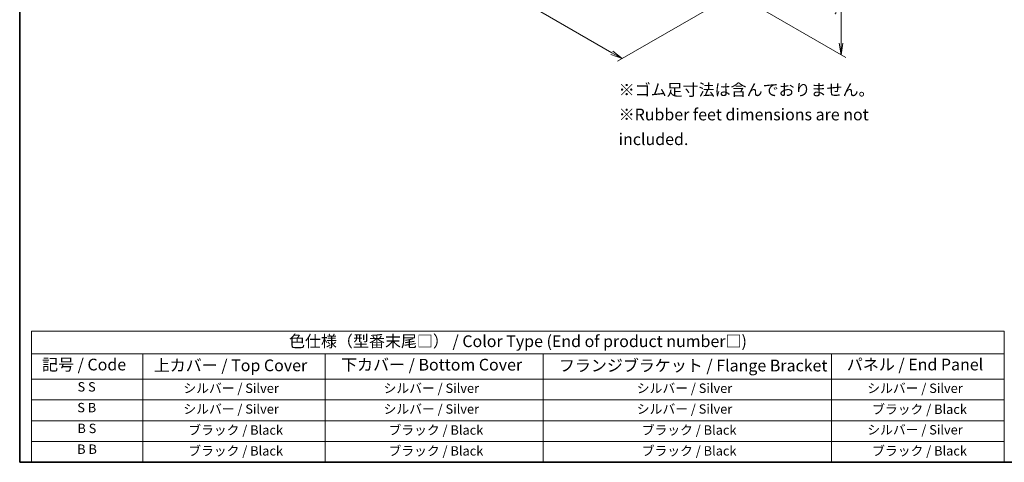
# Model space of a CAD drawing. Units: millimetres. Extents: x 0 to 6112, y 0 to 1124.
# Drawn here: x 0 to 525, y 0 to 236 of the extents above; entities that cross this region are included whole.
import ezdxf

# ---------------------------------------------------------------- set-up
doc = ezdxf.new("R2010")
doc.units = ezdxf.units.MM
for name, color, linetype, lineweight in [('Border (ISO)', 7, 'Continuous', 35), ('Dimension (ISO)', 7, 'Continuous', 18), ('Dimension (ISO) @ 1', 7, 'Continuous', 18), ('Symbol (ISO)', 7, 'Continuous', 18), ('Symbol (ISO) @ 1', 7, 'Continuous', 18)]:
    doc.layers.add(name, color=color, linetype=linetype, lineweight=lineweight)
doc.styles.add('Note Text (TK)', font='MS PGothic.ttf')
doc.styles.add('Note Text (TK2)', font='MS PGothic.ttf')
doc.dimstyles.new('Default - Method 1b (TK)', dxfattribs={"dimscale": 2.5, "dimtxt": 2.5, "dimasz": 2.5, "dimexe": 1, "dimexo": 1.5, "dimgap": 1, "dimtad": 1, "dimrnd": 1e-08, "dimdsep": 46, "dimtxsty": 'Note Text (TK)', "dimblk": 'OPEN', "dimcen": 0.09, "dimdle": 5, "dimclrd": 100, "dimclre": 100, "dimclrt": 7, "dimadec": 1, "dimazin": 1, "dimtfac": 1, "dimtmove": 0, "dimatfit": 3, "dimldrblk": 'OPEN', "dimfxl": 0, "dimtolj": 1, "dimlwd": -1, "dimlwe": -1, "dimarcsym": 0})

# ---------------------------------------------------------------- blocks, each defined once
blk = doc.blocks.new('図面枠 tk図枠')
at = {"layer": 'Border (ISO)'}
for p, q in [((14.5, 289), (14.5, 8)), ((14.5, 8), (405.5, 8))]:
    blk.add_line(p, q, dxfattribs=at)
blk = doc.blocks.new('テーブル2')
at = {"layer": 'Symbol (ISO)'}
for p, q in [((17.05, 35.99), (224.46, 35.99)), ((17.05, 35.99), (17.05, 31.17)), ((224.46, 35.99), (224.46, 31.17)), ((17.05, 31.17), (224.46, 31.17)), ((17.05, 31.17), (17.05, 25.73)), ((40.75, 31.17), (40.75, 25.73)), ((79.66, 31.17), (79.66, 25.73)), ((126.17, 31.17), (126.17, 25.73)), ((187.65, 31.17), (187.65, 25.73)), ((224.46, 31.17), (224.46, 25.73)), ((17.05, 25.73), (224.46, 25.73)), ((17.05, 25.73), (17.05, 8)), ((40.75, 25.73), (40.75, 8)), ((79.66, 25.73), (79.66, 8)), ((126.17, 25.73), (126.17, 8)), ((187.65, 25.73), (187.65, 8)), ((224.46, 25.73), (224.46, 8)), ((17.05, 21.3), (224.46, 21.3)), ((17.05, 16.87), (224.46, 16.87)), ((17.05, 12.43), (224.46, 12.43)), ((17.05, 8), (224.46, 8))]:
    blk.add_line(p, q, dxfattribs=at)
at = {"layer": 'Symbol (ISO)', "color": 7, "attachment_point": 7}
for s, insert, char_height, style in [('色仕様（型番末尾□） / Color Type (End of product number□)', (71.93, 31.81), 2.5, 'Note Text (TK)'), ('記号 / Code', (19.27, 26.83), 2.5, 'Note Text (TK)'), ('上カバー / Top Cover', (43.09, 26.66), 2.5, 'Note Text (TK)'), ('下カバー / Bottom Cover', (83.04, 26.8), 2.5, 'Note Text (TK)'), ('フランジブラケット / Flange Bracket', (129.49, 26.62), 2.5, 'Note Text (TK)'), ('パネル / End Panel', (190.9, 26.84), 2.5, 'Note Text (TK)'), ('S S', (26.84, 22.48), 2, 'Note Text (TK2)'), ('シルバー / Silver', (49.41, 22.18), 2, 'Note Text (TK2)'), ('シルバー / Silver', (92.11, 22.18), 2, 'Note Text (TK2)'), ('シルバー / Silver', (146.11, 22.18), 2, 'Note Text (TK2)'), ('シルバー / Silver', (195.26, 22.18), 2, 'Note Text (TK2)'), ('S B', (26.78, 18.05), 2, 'Note Text (TK2)'), ('シルバー / Silver', (49.41, 17.75), 2, 'Note Text (TK2)'), ('シルバー / Silver', (92.11, 17.75), 2, 'Note Text (TK2)'), ('シルバー / Silver', (146.11, 17.75), 2, 'Note Text (TK2)'), ('ブラック / Black', (196.3, 17.69), 2, 'Note Text (TK2)'), ('B S', (26.81, 13.61), 2, 'Note Text (TK2)'), ('ブラック / Black', (50.45, 13.26), 2, 'Note Text (TK2)'), ('ブラック / Black', (93.16, 13.26), 2, 'Note Text (TK2)'), ('ブラック / Black', (147.16, 13.26), 2, 'Note Text (TK2)'), ('シルバー / Silver', (195.26, 13.32), 2, 'Note Text (TK2)'), ('B B', (26.76, 9.18), 2, 'Note Text (TK2)'), ('ブラック / Black', (50.45, 8.82), 2, 'Note Text (TK2)'), ('ブラック / Black', (93.16, 8.82), 2, 'Note Text (TK2)'), ('ブラック / Black', (147.16, 8.82), 2, 'Note Text (TK2)'), ('ブラック / Black', (196.3, 8.82), 2, 'Note Text (TK2)')]:
    blk.add_mtext(s, dxfattribs=dict(at, insert=insert, char_height=char_height, style=style))
blk = doc.blocks.new('_Open')
at = {"color": 0, "linetype": 'ByBlock', "lineweight": -2}
for p, q in [((-1, 0.167), (0, 0)), ((-1, -0.167), (0, 0)), ((0, 0), (-1, 0))]:
    blk.add_line(p, q, dxfattribs=at)
blk = doc.blocks.new('*D28')
at = {"layer": 'Defpoints', "color": 0, "transparency": 16777216}
for p in [(356.25, 319.17), (437.9, 272.02), (379.56, 251.1)]:
    blk.add_point(p, dxfattribs=at)
at = {"layer": 'Dimension (ISO)', "color": 100, "transparency": 16777216}
for p, q in [((360, 317), (440.4, 270.58)), ((437.9, 223.67), (437.9, 265.77)), ((383.31, 248.94), (440.4, 215.98))]:
    blk.add_line(p, q, dxfattribs=at)
at = {"layer": 'Dimension (ISO)', "color": 100, "transparency": 16777216, "xscale": 6.25, "yscale": 6.25, "zscale": 6.25}
for p, rotation in [((437.9, 272.02), 90), ((437.9, 217.42), 270)]:
    blk.add_blockref('_Open', p, dxfattribs=dict(at, rotation=rotation))
at = {"layer": 'Dimension (ISO)', "color": 7, "transparency": 16777216, "insert": (432.85, 238.41), "char_height": 6.25, "attachment_point": 4, "rotation": 90, "style": 'Note Text (TK)'}
blk.add_mtext('\\A1;{\\Q30.000;\\W0.816;\\H0.816x;53.5}', dxfattribs=at)
blk = doc.blocks.new('*D29')
at = {"layer": 'Defpoints', "color": 0, "transparency": 16777216}
for p in [(148.87, 386.33), (86.96, 350.59), (383.1, 251.1)]:
    blk.add_point(p, dxfattribs=at)
at = {"layer": 'Dimension (ISO)', "color": 100, "transparency": 16777216}
for p, q in [((145.12, 384.17), (84.46, 349.15)), ((315.78, 218.49), (92.38, 347.47)), ((379.35, 248.94), (318.69, 213.92))]:
    blk.add_line(p, q, dxfattribs=at)
at = {"layer": 'Dimension (ISO)', "color": 100, "transparency": 16777216, "xscale": 6.25, "yscale": 6.25, "zscale": 6.25}
for p, rotation in [((86.96, 350.59), 150.0000000000044), ((321.19, 215.36), 330.0000000000044)]:
    blk.add_blockref('_Open', p, dxfattribs=dict(at, rotation=rotation))
at = {"layer": 'Dimension (ISO)', "color": 7, "transparency": 16777216, "insert": (201.67, 290.2), "char_height": 6.25, "attachment_point": 4, "rotation": 330, "style": 'Note Text (TK)'}
blk.add_mtext('\\A1;{\\Q30.000;\\W0.816;\\H0.816x;265}', dxfattribs=at)

msp = doc.modelspace()

# ---------------------------------------------------------------- block references
at = {"xscale": 2.5, "yscale": 2.5, "zscale": 2.5}
for name in ['図面枠 tk図枠', 'テーブル2']:
    msp.add_blockref(name, (-36.25, -20), dxfattribs=at)

# ---------------------------------------------------------------- texts
at = {"layer": 'Symbol (ISO) @ 1', "color": 7, "insert": (319.346, 185.549), "char_height": 6.25, "width": 168.6769, "attachment_point": 4, "line_spacing_factor": 1.265217, "style": 'Note Text (TK)'}
msp.add_mtext('\\fＭＳ Ｐゴシック|b0|i0;※ゴム足寸法は含んでおりません。\\P\\fＭＳ Ｐゴシック|b0|i0;※Rubber feet dimensions are not included.', dxfattribs=at)

# ---------------------------------------------------------------- dimensions: what is measured, and where the dimension line sits
at = {"layer": 'Dimension (ISO) @ 1', "color": 100, "true_color": 0x00ff3f}
for base, p1, p2, angle, override, picture, middle in [((86.964, 350.593), (383.097, 251.102), (148.868, 386.334), 330, {"dimscale": 1, "dimtxt": 6.25, "dimasz": 6.25, "dimexe": 2.5, "dimexo": 3.75, "dimgap": 2.5, "dimdec": 2, "dimlfac": 0.979796, "dimcen": 0.225, "dimtol": 0, "dimlim": 0, "dimtp": 0, "dimtm": 0, "dimtdec": 2, "dimtix": 0, "dimtofl": 0, "dimtmove": 0, "dimatfit": 1}, '*D29', (204.078, 282.977)), ((437.898, 272.024), (379.562, 251.102), (356.247, 319.166), 270, {"dimscale": 1, "dimtxt": 6.25, "dimasz": 6.25, "dimexe": 2.5, "dimexo": 3.75, "dimgap": 2.5, "dimdec": 2, "dimlfac": 0.786022, "dimcen": 0.225, "dimtol": 0, "dimlim": 0, "dimtp": 0, "dimtm": 0, "dimtdec": 2, "dimtix": 0, "dimtofl": 0, "dimtmove": 0, "dimatfit": 1}, '*D28', (437.898, 244.723))]:
    dim = msp.add_linear_dim(base=base, p1=p1, p2=p2, angle=angle, text='{\\Q30.000;\\W0.816;\\H0.816x;<>}', dimstyle='Default - Method 1b (TK)', override=override, dxfattribs=at)
    dim.commit()
    dim.dimension.update_dxf_attribs({"geometry": picture, "text_midpoint": middle, "dimtype": 128})

doc.saveas('drawing.dxf')
